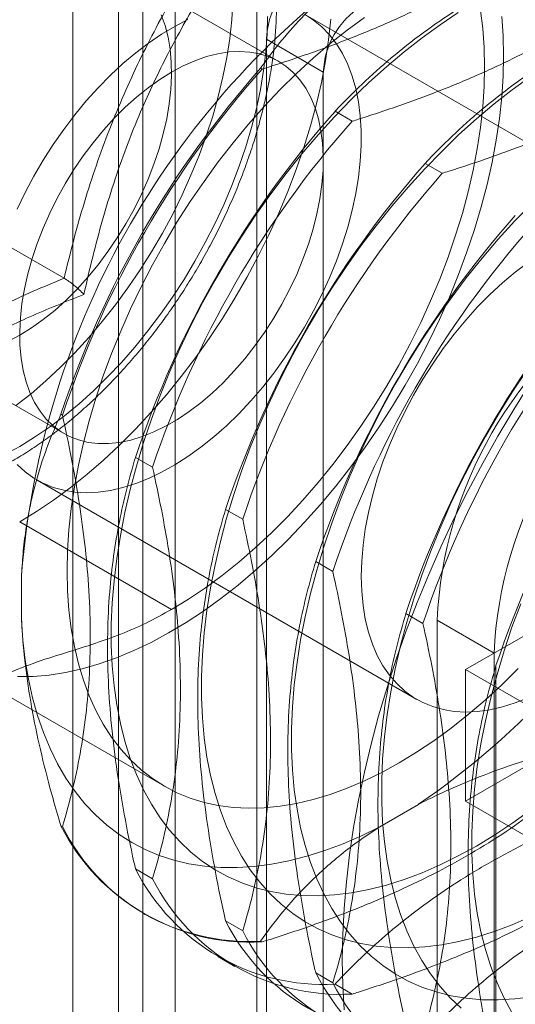
# Model space of a CAD drawing. Units: millimetres. Extents: x 47 to 4247, y 62 to 3032.
# Drawn here: x 2391 to 2395, y 738 to 747 of the extents above; entities that cross this region are included whole.
import ezdxf

# ---------------------------------------------------------------- set-up
doc = ezdxf.new("R2010")
doc.units = ezdxf.units.MM
doc.header["$LTSCALE"] = 2

msp = doc.modelspace()

# ---------------------------------------------------------------- linework, layer by layer
at = {"color": 7, "linetype": 'Continuous', "lineweight": 18}
for p, q in [((2391.6889, 1080.7825), (2391.6889, 614.1294)), ((2392.7495, 1080.7825), (2392.7495, 614.1294)), ((2391.0363, 305.9053), (2391.0363, 763.1681)), ((2391.4605, 305.9053), (2391.4605, 763.1681)), ((2391.9909, 305.5991), (2391.9909, 762.862)), ((2392.9554, 747.0169), (2391.5412, 747.8333)), ((2396.7409, 745.4089), (2393.2054, 747.4499)), ((2392.8394, 731.7107), (2392.8394, 747.225)), ((2392.8394, 747.225), (2393.3697, 746.9189)), ((2392.7852, 746.9536), (2392.799, 746.9456)), ((2393.3697, 746.9189), (2393.3697, 731.4046)), ((2393.4793, 746.5529), (2393.6387, 746.4609)), ((2394.319, 746.0682), (2394.4784, 745.9761)), ((2390.9553, 744.9992), (2389.6527, 745.7512)), ((2389.5414, 744.3691), (2390.9556, 743.5527)), ((2390.9393, 743.7246), (2390.9256, 743.7326)), ((2391.779, 743.2399), (2391.6196, 743.3319)), ((2390.7056, 743.1197), (2394.2412, 741.0787)), ((2392.6187, 742.7552), (2392.4593, 742.8472)), ((2390.5413, 742.733), (2391.9555, 741.9166)), ((2393.4584, 742.2704), (2393.299, 742.3624)), ((2390.559, 741.821), (2390.559, 742.2378)), ((2394.2981, 741.7857), (2394.1387, 741.8777)), ((2395.5725, 741.8622), (2394.6956, 741.3559)), ((2394.4304, 741.8154), (2394.4304, 737.7327)), ((2394.4304, 741.8154), (2394.9607, 741.5092)), ((2389.7682, 741.4958), (2391.8895, 740.2712)), ((2394.9607, 741.5092), (2394.9607, 737.4265)), ((2394.9784, 737.5632), (2394.9784, 741.3929)), ((2394.6956, 741.3559), (2397.3472, 739.8252)), ((2394.6956, 741.3559), (2394.6956, 740.1311)), ((2394.6956, 740.1311), (2395.5725, 740.6374)), ((2394.2573, 740.1021), (2393.8964, 739.8937)), ((2394.6956, 740.1311), (2397.3472, 738.6004)), ((2390.9256, 739.9029), (2390.9393, 739.8949)), ((2391.6196, 739.5022), (2391.779, 739.4102)), ((2391.6937, 739.0853), (2391.7074, 739.0773)), ((2392.4593, 739.0175), (2392.6187, 738.9255)), ((2392.799, 738.821), (2392.7852, 738.829)), ((2392.3877, 738.6846), (2392.5471, 738.5926)), ((2393.299, 738.5327), (2393.4584, 738.4407)), ((2393.6387, 738.3363), (2393.4793, 738.4283))]:
    msp.add_line(p, q, dxfattribs=at)
at = {"color": 7, "linetype": 'Continuous', "lineweight": 18, "flags": 128}
for points in [[(2392.5283, 747.5741), (2392.5177, 747.4041), (2392.4986, 747.2302), (2392.4711, 747.0531), (2392.4353, 746.8734), (2392.3913, 746.6918), (2392.3393, 746.5088), (2392.2795, 746.3252), (2392.2121, 746.1415), (2392.1373, 745.9586), (2392.0554, 745.7769), (2391.9666, 745.5972), (2391.8714, 745.4202), (2391.7701, 745.2463), (2391.6629, 745.0764), (2391.5503, 744.9109), (2391.4328, 744.7504), (2391.3106, 744.5956), (2391.1843, 744.447), (2391.0543, 744.3051), (2390.9211, 744.1705), (2390.7851, 744.0436), (2390.6469, 743.9248), (2390.5069, 743.8146)], [(2392.851, 747.4346), (2392.8468, 747.2711), (2392.8342, 747.1034), (2392.8132, 746.932), (2392.7839, 746.7575), (2392.7464, 746.5807), (2392.7009, 746.4021), (2392.6475, 746.2225), (2392.5865, 746.0423), (2392.5179, 745.8624), (2392.4422, 745.6834), (2392.3595, 745.5059), (2392.2702, 745.3306), (2392.1745, 745.1581), (2392.0729, 744.989), (2391.9658, 744.824), (2391.8534, 744.6636), (2391.7362, 744.5085), (2391.6147, 744.3592), (2391.4892, 744.2162), (2391.3603, 744.0802), (2391.2285, 743.9515), (2391.0941, 743.8306), (2390.9576, 743.718), (2390.8197, 743.6142), (2390.6808, 743.5194), (2390.5413, 743.434), (2390.4018, 743.3584)], [(2393.1947, 747.456), (2393.2787, 747.4023), (2393.3564, 747.3385), (2393.4275, 747.265), (2393.4915, 747.182), (2393.5482, 747.09), (2393.5973, 746.9893), (2393.6386, 746.8805), (2393.6719, 746.7642), (2393.697, 746.6408), (2393.7138, 746.5109), (2393.7222, 746.3752), (2393.7222, 746.2342), (2393.7138, 746.0888), (2393.697, 745.9395), (2393.6719, 745.7871), (2393.6386, 745.6323), (2393.5973, 745.4759), (2393.5482, 745.3185), (2393.4915, 745.161), (2393.4275, 745.0041), (2393.3564, 744.8485), (2393.2787, 744.695), (2393.1947, 744.5443), (2393.1047, 744.3971), (2393.0093, 744.2542), (2392.9089, 744.1162), (2392.8039, 743.9837), (2392.6949, 743.8574), (2392.5824, 743.738), (2392.4668, 743.6259), (2392.3489, 743.5217), (2392.229, 743.4259), (2392.1079, 743.339), (2391.986, 743.2614), (2391.864, 743.1934), (2391.7424, 743.1353), (2391.6219, 743.0875), (2391.5029, 743.0502), (2391.3861, 743.0235), (2391.272, 743.0076), (2391.1611, 743.0026), (2391.0541, 743.0084), (2390.9513, 743.0251), (2390.8533, 743.0525), (2390.7606, 743.0906), (2390.6736, 743.1391), (2390.5927, 743.1979), (2390.5182, 743.2666)], [(2395.032, 747.4363), (2395.0448, 747.2562), (2395.0491, 747.0707), (2395.0448, 746.8802), (2395.032, 746.6853), (2395.0106, 746.4866), (2394.9808, 746.2845), (2394.9425, 746.0796), (2394.896, 745.8725), (2394.8414, 745.6638), (2394.7788, 745.4541), (2394.7083, 745.2439), (2394.6302, 745.0338), (2394.5447, 744.8244), (2394.452, 744.6162), (2394.3524, 744.4099), (2394.2461, 744.2061), (2394.1336, 744.0052), (2394.0149, 743.8079), (2393.8906, 743.6147), (2393.7609, 743.4261), (2393.6262, 743.2426), (2393.4869, 743.0648), (2393.3433, 742.8932), (2393.1959, 742.7282), (2393.045, 742.5703), (2392.8912, 742.4199), (2392.7347, 742.2774), (2392.5761, 742.1433), (2392.4157, 742.0178), (2392.2541, 741.9015), (2392.0916, 741.7945), (2391.9288, 741.6971), (2391.7661, 741.6098), (2391.6038, 741.5326), (2391.4426, 741.4658), (2391.2828, 741.4095), (2391.1248, 741.3641), (2390.9691, 741.3295), (2390.8162, 741.3058), (2390.6664, 741.2932), (2390.5202, 741.2916)], [(2391.8606, 747.451), (2391.8961, 747.3517), (2391.9235, 747.2448), (2391.9425, 747.1311), (2391.9531, 747.0112), (2391.9553, 746.8858), (2391.9489, 746.7557), (2391.934, 746.6216), (2391.9108, 746.4844), (2391.8794, 746.345), (2391.8399, 746.204), (2391.7925, 746.0624), (2391.7377, 745.9211), (2391.6757, 745.7809), (2391.6068, 745.6425), (2391.5316, 745.507), (2391.4503, 745.375), (2391.3637, 745.2473), (2391.272, 745.1248), (2391.176, 745.0082), (2391.0762, 744.8982), (2390.9731, 744.7954), (2390.8674, 744.7004), (2390.7598, 744.6139), (2390.6509, 744.5363), (2390.5413, 744.4681)], [(2394.6277, 747.4714), (2394.4585, 747.3591), (2394.2901, 747.2375), (2394.123, 747.107), (2393.9576, 746.9679), (2393.7942, 746.8205), (2393.6334, 746.6653), (2393.4754, 746.5025), (2393.3207, 746.3326), (2393.1697, 746.156), (2393.0227, 745.9732), (2392.8802, 745.7846), (2392.7424, 745.5907), (2392.6097, 745.3919), (2392.4825, 745.1888), (2392.361, 744.9819), (2392.2456, 744.7716), (2392.1365, 744.5585), (2392.0341, 744.3432), (2391.9385, 744.1261), (2391.85, 743.9078), (2391.7688, 743.6888), (2391.6952, 743.4698), (2391.6293, 743.2512), (2391.5713, 743.0335), (2391.5212, 742.8174), (2391.4794, 742.6033), (2391.4457, 742.3918), (2391.4205, 742.1835), (2391.4036, 741.9787), (2391.3951, 741.7781), (2391.3951, 741.5822), (2391.4036, 741.3914), (2391.4205, 741.2061), (2391.4457, 741.027), (2391.4794, 740.8543), (2391.5212, 740.6886), (2391.5713, 740.5302), (2391.6293, 740.3796), (2391.6952, 740.2371), (2391.7688, 740.103), (2391.85, 739.9778), (2391.9385, 739.8616), (2392.0341, 739.7549), (2392.1365, 739.6579), (2392.2456, 739.5707), (2392.361, 739.4937), (2392.4825, 739.427), (2392.6097, 739.3708), (2392.7424, 739.3252), (2392.8802, 739.2904), (2393.0227, 739.2663), (2393.1697, 739.2532), (2393.3207, 739.251), (2393.4754, 739.2597), (2393.6334, 739.2793), (2393.7942, 739.3097), (2393.9576, 739.351), (2394.123, 739.4029), (2394.2901, 739.4653), (2394.4585, 739.5381), (2394.6277, 739.6212), (2394.7973, 739.7142)], [(2394.8339, 747.4914), (2394.8552, 747.3229), (2394.8681, 747.1485), (2394.8723, 746.9686), (2394.8681, 746.7838), (2394.8552, 746.5946), (2394.8339, 746.4015), (2394.8041, 746.2052), (2394.766, 746.0062), (2394.7196, 745.805), (2394.6652, 745.6023), (2394.6027, 745.3987), (2394.5326, 745.1948), (2394.4548, 744.9911), (2394.3697, 744.7883), (2394.2776, 744.5869), (2394.1786, 744.3876), (2394.0731, 744.1909), (2393.9614, 743.9974), (2393.8438, 743.8078), (2393.7207, 743.6224), (2393.5924, 743.4419), (2393.4593, 743.2668), (2393.3218, 743.0976), (2393.1803, 742.9349), (2393.0351, 742.779), (2392.8869, 742.6305), (2392.7358, 742.4898), (2392.5825, 742.3573), (2392.4274, 742.2333), (2392.2709, 742.1184), (2392.1134, 742.0127), (2391.9555, 741.9166)], [(2390.5182, 745.6435), (2390.5927, 745.7981), (2390.6736, 745.9503), (2390.7606, 746.0994), (2390.8533, 746.2445), (2390.9513, 746.3851), (2391.0541, 746.5204), (2391.1611, 746.6498), (2391.272, 746.7728), (2391.3861, 746.8886), (2391.5029, 746.9968), (2391.6219, 747.0968), (2391.7424, 747.1883), (2391.864, 747.2706), (2391.986, 747.3435), (2392.1079, 747.4065)], [(2393.441, 747.411), (2393.4197, 747.2179), (2393.3899, 747.0216), (2393.3518, 746.8226), (2393.3054, 746.6214), (2393.251, 746.4187), (2393.1885, 746.2151), (2393.1183, 746.0112), (2393.0406, 745.8075), (2392.9555, 745.6047), (2392.8634, 745.4033), (2392.7644, 745.204), (2392.6589, 745.0073), (2392.5472, 744.8139), (2392.4296, 744.6242), (2392.3065, 744.4388), (2392.1782, 744.2583), (2392.0451, 744.0832), (2391.9076, 743.9141), (2391.766, 743.7513), (2391.6209, 743.5954), (2391.4726, 743.4469), (2391.3216, 743.3062), (2391.1683, 743.1737), (2391.0132, 743.0498), (2390.8567, 742.9348), (2390.6992, 742.8291), (2390.5413, 742.733)], [(2395.1855, 741.3651), (2395.0328, 741.2145), (2394.8775, 741.0718), (2394.72, 740.9372), (2394.5608, 740.8112), (2394.4002, 740.6941), (2394.2387, 740.5862), (2394.0768, 740.4878), (2393.9149, 740.3992), (2393.7535, 740.3207), (2393.5929, 740.2524), (2393.4336, 740.1946), (2393.2762, 740.1473), (2393.1209, 740.1108), (2392.9682, 740.0851), (2392.8186, 740.0703), (2392.6724, 740.0664), (2392.53, 740.0735), (2392.3919, 740.0915), (2392.2585, 740.1204), (2392.13, 740.16), (2392.0068, 740.2104), (2391.8893, 740.2713), (2391.7779, 740.3426), (2391.6727, 740.4241), (2391.5741, 740.5156), (2391.4823, 740.6168), (2391.3977, 740.7274), (2391.3204, 740.8471), (2391.2507, 740.9757), (2391.1887, 741.1127), (2391.1347, 741.2578), (2391.0887, 741.4105), (2391.0508, 741.5706), (2391.0213, 741.7374), (2391.0002, 741.9107), (2390.9875, 742.0898), (2390.9832, 742.2743), (2390.9875, 742.4637), (2391.0002, 742.6575), (2391.0213, 742.8551), (2391.0508, 743.0561), (2391.0887, 743.2597), (2391.1347, 743.4656), (2391.1887, 743.6731), (2391.2507, 743.8817), (2391.3204, 744.0908), (2391.3977, 744.2997), (2391.4823, 744.5081), (2391.5741, 744.7151), (2391.6727, 744.9204), (2391.7779, 745.1234), (2391.8893, 745.3234), (2392.0068, 745.52), (2392.13, 745.7125), (2392.2585, 745.9006), (2392.3919, 746.0836), (2392.53, 746.261), (2392.6724, 746.4324), (2392.8186, 746.5973), (2392.9682, 746.7553), (2393.1209, 746.9058), (2393.2762, 747.0486), (2393.4336, 747.1832), (2393.5929, 747.3092), (2393.7535, 747.4263)], [(2391.9555, 746.9179), (2391.8459, 746.8497), (2391.737, 746.7721), (2391.6294, 746.6856), (2391.5237, 746.5906), (2391.4207, 746.4878), (2391.3208, 746.3778), (2391.2248, 746.2611), (2391.1332, 746.1387), (2391.0465, 746.011), (2390.9653, 745.879), (2390.89, 745.7435), (2390.8211, 745.6051), (2390.7591, 745.4649), (2390.7043, 745.3236), (2390.657, 745.182), (2390.6175, 745.041), (2390.586, 744.9015), (2390.5628, 744.7644), (2390.5479, 744.6303), (2390.5416, 744.5002), (2390.5437, 744.3748), (2390.5543, 744.2549), (2390.5734, 744.1412), (2390.6007, 744.0343), (2390.6362, 743.935), (2390.6797, 743.8438), (2390.7308, 743.7612), (2390.7893, 743.6878), (2390.8547, 743.6241), (2390.9269, 743.5703), (2391.0052, 743.5268), (2391.0892, 743.4939), (2391.1784, 743.4717), (2391.2723, 743.4605), (2391.3703, 743.4603), (2391.4718, 743.471), (2391.5763, 743.4926), (2391.683, 743.525), (2391.7913, 743.568), (2391.9007, 743.6213), (2392.0104, 743.6846), (2392.1197, 743.7575), (2392.2281, 743.8397), (2392.3348, 743.9305), (2392.4392, 744.0294), (2392.5407, 744.1359), (2392.6387, 744.2494), (2392.7326, 744.369), (2392.8219, 744.4941), (2392.9059, 744.6241), (2392.9842, 744.7579), (2393.0563, 744.895), (2393.1218, 745.0344), (2393.1803, 745.1753), (2393.2314, 745.3168), (2393.2748, 745.4582), (2393.3103, 745.5985), (2393.3377, 745.737), (2393.3567, 745.8727), (2393.3673, 746.0049), (2393.3695, 746.1327), (2393.3631, 746.2555), (2393.3482, 746.3724), (2393.325, 746.4828), (2393.2936, 746.5859), (2393.2541, 746.6813), (2393.2068, 746.7682), (2393.1519, 746.8462), (2393.0899, 746.9149), (2393.021, 746.9737), (2392.9458, 747.0224), (2392.8646, 747.0606), (2392.7779, 747.0881), (2392.6862, 747.1048), (2392.5902, 747.1106), (2392.4904, 747.1053), (2392.3873, 747.0892), (2392.2817, 747.0621), (2392.174, 747.0244), (2392.0651, 746.9762), (2391.9555, 746.9179)], [(2395.2982, 746.8744), (2395.1298, 746.7528), (2394.9627, 746.6223), (2394.7972, 746.4832), (2394.6339, 746.3358), (2394.473, 746.1805), (2394.3151, 746.0178), (2394.1604, 745.8479), (2394.0094, 745.6713), (2393.8624, 745.4885), (2393.7199, 745.2999), (2393.5821, 745.1059), (2393.4494, 744.9072), (2393.3222, 744.7041), (2393.2007, 744.4971), (2393.0853, 744.2868), (2392.9762, 744.0738), (2392.8738, 743.8584), (2392.7782, 743.6413), (2392.6897, 743.423), (2392.6085, 743.2041), (2392.5349, 742.985), (2392.469, 742.7664), (2392.411, 742.5488), (2392.3609, 742.3326), (2392.3191, 742.1186), (2392.2854, 741.9071), (2392.2601, 741.6987), (2392.2432, 741.494), (2392.2348, 741.2934), (2392.2348, 741.0974), (2392.2432, 740.9066), (2392.2601, 740.7214), (2392.2854, 740.5422), (2392.3191, 740.3696), (2392.3609, 740.2038), (2392.411, 740.0455), (2392.469, 739.8948), (2392.5349, 739.7523), (2392.6085, 739.6183), (2392.6897, 739.493), (2392.7782, 739.3769), (2392.8738, 739.2702), (2392.9762, 739.1731), (2393.0853, 739.086), (2393.2007, 739.009), (2393.3222, 738.9423), (2393.4494, 738.8861), (2393.5821, 738.8405), (2393.7199, 738.8056), (2393.8624, 738.7816), (2394.0094, 738.7685), (2394.1604, 738.7662), (2394.3151, 738.7749), (2394.473, 738.7945), (2394.6339, 738.825), (2394.7972, 738.8662), (2394.9627, 738.9181), (2395.1298, 738.9806), (2395.2982, 739.0534)], [(2395.3127, 745.6958), (2395.1548, 745.533), (2395.0001, 745.3631), (2394.8491, 745.1866), (2394.7021, 745.0037), (2394.5596, 744.8151), (2394.4218, 744.6212), (2394.2891, 744.4224), (2394.1619, 744.2193), (2394.0404, 744.0124), (2393.925, 743.8021), (2393.8159, 743.589), (2393.7135, 743.3737), (2393.6179, 743.1566), (2393.5294, 742.9383), (2393.4482, 742.7193), (2393.3746, 742.5003), (2393.3087, 742.2817), (2393.2506, 742.064), (2393.2006, 741.8479), (2393.1588, 741.6338), (2393.1251, 741.4224), (2393.0998, 741.214), (2393.0829, 741.0093), (2393.0745, 740.8087), (2393.0745, 740.6127), (2393.0829, 740.4219), (2393.0998, 740.2366), (2393.1251, 740.0575), (2393.1588, 739.8848), (2393.2006, 739.7191), (2393.2506, 739.5607), (2393.3087, 739.4101), (2393.3746, 739.2676), (2393.4482, 739.1335), (2393.5294, 739.0083), (2393.6179, 738.8922), (2393.7135, 738.7854), (2393.8159, 738.6884), (2393.925, 738.6012), (2394.0404, 738.5242), (2394.1619, 738.4575), (2394.2891, 738.4013), (2394.4218, 738.3557), (2394.5596, 738.3209), (2394.7021, 738.2969), (2394.8491, 738.2837), (2395.0001, 738.2815), (2395.1548, 738.2902), (2395.3127, 738.3098)], [(2393.7233, 742.2233), (2393.7275, 742.3665), (2393.7401, 742.514), (2393.7611, 742.6649), (2393.7903, 742.8186), (2393.8276, 742.9743), (2393.8728, 743.1313), (2393.9258, 743.2888), (2393.9862, 743.4461), (2394.0538, 743.6025), (2394.1282, 743.7571), (2394.2091, 743.9093), (2394.2961, 744.0583), (2394.3889, 744.2035), (2394.4868, 744.3441), (2394.5896, 744.4794), (2394.6967, 744.6088), (2394.8075, 744.7317), (2394.9216, 744.8476), (2395.0384, 744.9558), (2395.1574, 745.0558), (2395.278, 745.1472)], [(2390.5413, 744.4681), (2390.4317, 744.4098)], [(2395.2615, 744.1365), (2395.1288, 743.9377), (2395.0016, 743.7346), (2394.8801, 743.5276), (2394.7647, 743.3174), (2394.6556, 743.1043), (2394.5531, 742.8889), (2394.4576, 742.6718), (2394.3691, 742.4535), (2394.2879, 742.2346), (2394.2143, 742.0156), (2394.1484, 741.7969), (2394.0903, 741.5793), (2394.0403, 741.3632), (2393.9984, 741.1491), (2393.9648, 740.9376), (2393.9395, 740.7292), (2393.9226, 740.5245), (2393.9142, 740.3239), (2393.9142, 740.128), (2393.9226, 739.9371), (2393.9395, 739.7519), (2393.9648, 739.5727), (2393.9984, 739.4001), (2394.0403, 739.2344), (2394.0903, 739.076), (2394.1484, 738.9253), (2394.2143, 738.7828), (2394.2879, 738.6488), (2394.3691, 738.5235), (2394.4576, 738.4074), (2394.5531, 738.3007), (2394.6556, 738.2036)], [(2395.2972, 744.0238), (2395.1439, 743.7789), (2394.9963, 743.5301), (2394.8546, 743.2778), (2394.7192, 743.0226), (2394.5902, 742.7647), (2394.4679, 742.5047), (2394.3525, 742.243), (2394.2442, 741.98), (2394.1431, 741.7163), (2394.0494, 741.4522), (2393.9634, 741.1882), (2393.8851, 740.9247), (2393.8147, 740.6622), (2393.7523, 740.4012), (2393.698, 740.1421), (2393.6519, 739.8853), (2393.614, 739.6312), (2393.5845, 739.3804), (2393.5634, 739.1332), (2393.5507, 738.8901), (2393.5465, 738.6515), (2393.5507, 738.4177), (2393.5634, 738.1892)], [(2395.278, 741.0943), (2395.1574, 741.0465), (2395.0384, 741.0092), (2394.9216, 740.9825), (2394.8075, 740.9666), (2394.6967, 740.9616), (2394.5896, 740.9674), (2394.4868, 740.9841), (2394.3889, 741.0115), (2394.2961, 741.0496), (2394.2091, 741.0981), (2394.1282, 741.1569), (2394.0538, 741.2256), (2393.9862, 741.3039), (2393.9258, 741.3915), (2393.8728, 741.4879), (2393.8276, 741.5927), (2393.7903, 741.7053), (2393.7611, 741.8253), (2393.7401, 741.952), (2393.7275, 742.0849), (2393.7233, 742.2233)], [(2395.2088, 741.9688), (2395.1276, 741.7499), (2395.054, 741.5308), (2394.9881, 741.3122), (2394.93, 741.0945), (2394.88, 740.8784), (2394.8381, 740.6644), (2394.8045, 740.4529), (2394.7792, 740.2445), (2394.7623, 740.0398), (2394.7539, 739.8392), (2394.7539, 739.6432), (2394.7623, 739.4524), (2394.7792, 739.2672), (2394.8045, 739.088), (2394.8381, 738.9153), (2394.88, 738.7496), (2394.93, 738.5912), (2394.9881, 738.4406), (2395.054, 738.2981), (2395.1276, 738.164)], [(2390.559, 741.821), (2390.572, 741.63), (2390.5935, 741.4449), (2390.6232, 741.266), (2390.6613, 741.0938), (2390.7075, 740.9287), (2390.7618, 740.7711), (2390.824, 740.6214), (2390.8941, 740.48), (2390.9717, 740.3471), (2391.0568, 740.2231), (2391.1491, 740.1082), (2391.2485, 740.0029), (2391.3546, 739.9073), (2391.4672, 739.8216), (2391.5861, 739.746), (2391.7109, 739.6808), (2391.8414, 739.6261), (2391.9773, 739.582), (2392.1182, 739.5487), (2392.2637, 739.5261), (2392.4137, 739.5144), (2392.5676, 739.5136), (2392.7251, 739.5236), (2392.8858, 739.5446), (2393.0494, 739.5763), (2393.2155, 739.6188), (2393.3836, 739.6719), (2393.5534, 739.7355), (2393.7245, 739.8095), (2393.8964, 739.8937)], [(2394.7973, 739.7142), (2394.967, 739.817), (2395.1362, 739.9294), (2395.3046, 740.0509)]]:
    msp.add_lwpolyline(points, dxfattribs=at)
at = {"color": 7, "linetype": 'Continuous', "lineweight": 18}
for centre, radius, start, end in [((2398.2908, 741.6275), 7.7558, 124.51296, 175.48704), ((2393.607, 747.1901), 0.7684, 122.60548, 177.39452), ((2394.1373, 746.8839), 0.7684, 122.60548, 177.39452), ((2399.7456, 740.7877), 9.2986, 138.46357, 161.53643), ((2399.7593, 740.7798), 9.2986, 138.46357, 161.53643), ((2400.4396, 740.387), 9.2986, 138.46357, 161.53643), ((2400.599, 740.295), 9.2986, 138.46357, 161.53643), ((2401.2793, 739.9023), 9.2986, 138.46357, 161.53643), ((2401.4387, 739.8103), 9.2986, 138.46357, 161.53643), ((2389.8629, 746.4929), 7.7558, 304.51296, 355.48704), ((2402.119, 739.4175), 9.2986, 138.46357, 161.53643), ((2402.2784, 739.3255), 9.2986, 138.46357, 161.53643), ((2402.9587, 738.9328), 9.2986, 138.46357, 161.53643), ((2403.1181, 738.8408), 9.2986, 138.46357, 161.53643), ((2398.2684, 741.6407), 3.842, 122.60548, 177.39452), ((2403.7984, 738.4481), 9.2986, 138.46357, 161.53643), ((2398.7988, 741.3346), 3.842, 122.60548, 177.39452), ((2392.6762, 740.7872), 1.9613, 206.80134, 273.18791), ((2392.6899, 740.7793), 1.9613, 206.80134, 273.18791), ((2393.3702, 740.3865), 1.9613, 206.80134, 273.18791), ((2393.5296, 740.2945), 1.9613, 206.80134, 273.18791), ((2394.2099, 739.9018), 1.9613, 206.80134, 273.18791), ((2394.3693, 739.8098), 1.9613, 206.80134, 273.18791), ((2395.0496, 739.4171), 1.9613, 206.80134, 273.18791), ((2395.209, 739.325), 1.9613, 206.80134, 273.18791)]:
    msp.add_arc(centre, radius, start, end, dxfattribs=at)
for points, knots in [([(2390.199, 749.1297), (2390.1738, 749.1149), (2390.101, 749.0721), (2389.9814, 748.9947), (2389.8411, 748.895), (2389.7025, 748.7872), (2389.566, 748.6717), (2389.4321, 748.549), (2389.3009, 748.4194), (2389.173, 748.2833), (2389.0487, 748.1412), (2388.9282, 747.9934), (2388.812, 747.8404), (2388.7003, 747.6827), (2388.5935, 747.5207), (2388.4918, 747.3549), (2388.3955, 747.1857), (2388.3049, 747.0137), (2388.2203, 746.8394), (2388.142, 746.6632), (2388.0701, 746.4856), (2388.0049, 746.3072), (2387.9466, 746.1284), (2387.8953, 745.9498), (2387.8514, 745.7718), (2387.8149, 745.5949), (2387.786, 745.4196), (2387.7648, 745.2464), (2387.7516, 745.0758), (2387.7463, 744.9083), (2387.7491, 744.7444), (2387.7601, 744.5846), (2387.7793, 744.4294), (2387.8068, 744.2794), (2387.8425, 744.1351), (2387.8865, 743.9971), (2387.9384, 743.8661), (2387.9982, 743.7424), (2388.0656, 743.6266), (2388.1401, 743.5193), (2388.2215, 743.4206), (2388.3093, 743.3309), (2388.403, 743.2505), (2388.5025, 743.1793), (2388.6071, 743.1176), (2388.7167, 743.0654), (2388.8309, 743.0228), (2388.9494, 742.9899), (2389.0719, 742.9667), (2389.1981, 742.9534), (2389.328, 742.9499), (2389.461, 742.9565), (2389.5968, 742.9731), (2389.7351, 742.9999), (2389.8753, 743.0367), (2390.017, 743.0834), (2390.1596, 743.14), (2390.3026, 743.2062), (2390.4456, 743.2816), (2390.5881, 743.3661), (2390.7295, 743.4592), (2390.8695, 743.5607), (2391.0077, 743.6701), (2391.1437, 743.7871), (2391.2771, 743.9113), (2391.4075, 744.0423), (2391.5347, 744.1796), (2391.6583, 744.323), (2391.7779, 744.4719), (2391.8932, 744.6259), (2392.0039, 744.7845), (2392.1097, 744.9474), (2392.2103, 745.1139), (2392.3054, 745.2837), (2392.3948, 745.4562), (2392.4781, 745.631), (2392.5551, 745.8075), (2392.6256, 745.9853), (2392.6894, 746.1638), (2392.7463, 746.3426), (2392.796, 746.5212), (2392.8384, 746.699), (2392.8733, 746.8756), (2392.9006, 747.0505), (2392.9202, 747.2232), (2392.9318, 747.3932), (2392.9354, 747.56), (2392.9309, 747.7231), (2392.9182, 747.882), (2392.8973, 748.0361), (2392.8681, 748.185), (2392.8306, 748.328), (2392.785, 748.4646), (2392.7314, 748.5942), (2392.67, 748.7162), (2392.6011, 748.8303), (2392.5251, 748.9359), (2392.4424, 749.0327), (2392.3533, 749.1205), (2392.2583, 749.199), (2392.1578, 749.2682), (2392.0521, 749.3279), (2391.9415, 749.3781), (2391.8264, 749.4187), (2391.7071, 749.4496), (2391.5838, 749.4707), (2391.4568, 749.482), (2391.3263, 749.4834), (2391.1926, 749.4748), (2391.0562, 749.456), (2390.9175, 749.4272), (2390.7769, 749.3883), (2390.635, 749.3395), (2390.4923, 749.2808), (2390.3467, 749.212), (2390.2491, 749.1576), (2390.199, 749.1297)], [0, 0, 0, 0, 0.004766, 0.01373, 0.022688, 0.031639, 0.040582, 0.049516, 0.058441, 0.067357, 0.076266, 0.085168, 0.094064, 0.102956, 0.111845, 0.120732, 0.129618, 0.138505, 0.147393, 0.156285, 0.16518, 0.174082, 0.182991, 0.191907, 0.200833, 0.20977, 0.218718, 0.227677, 0.236648, 0.24563, 0.25462, 0.263616, 0.27261, 0.281595, 0.29056, 0.299492, 0.308378, 0.317203, 0.325955, 0.334624, 0.343206, 0.351704, 0.360129, 0.368495, 0.376822, 0.385135, 0.393449, 0.401787, 0.410171, 0.418618, 0.427139, 0.435741, 0.444422, 0.453178, 0.461998, 0.470869, 0.47978, 0.488718, 0.497671, 0.506632, 0.515593, 0.52455, 0.533499, 0.54244, 0.551372, 0.560295, 0.56921, 0.578117, 0.587018, 0.595913, 0.604804, 0.613692, 0.622579, 0.631465, 0.640352, 0.649241, 0.658134, 0.66703, 0.675933, 0.684843, 0.693762, 0.70269, 0.711629, 0.720579, 0.729541, 0.738515, 0.747498, 0.75649, 0.765486, 0.774479, 0.783461, 0.79242, 0.801344, 0.810219, 0.819029, 0.827764, 0.836415, 0.844979, 0.853461, 0.861872, 0.870228, 0.878551, 0.886862, 0.89518, 0.903526, 0.911922, 0.920383, 0.928921, 0.937539, 0.946237, 0.955007, 0.963838, 0.972719, 0.981636, 0.990578, 1, 1, 1, 1]), ([(2392.799, 746.9456), (2392.8188, 746.9518), (2392.9805, 747.0025), (2393.2795, 747.1025), (2393.6858, 747.2549), (2394.0807, 747.4226), (2394.4596, 747.6072), (2394.8197, 747.8087), (2395.1394, 748.0144), (2395.4211, 748.2212), (2395.6704, 748.4265), (2395.9031, 748.6394), (2396.0446, 748.7866), (2396.1154, 748.8602)], [0, 0, 0, 0, 0.014195, 0.115851, 0.217565, 0.31918, 0.424327, 0.529598, 0.634739, 0.725563, 0.816393, 0.908193, 1, 1, 1, 1]), ([(2396.7957, 748.4674), (2396.6695, 748.427), (2396.4171, 748.3461), (2396.0495, 748.2124), (2395.6923, 748.0682), (2395.3364, 747.9067), (2394.9874, 747.7264), (2394.6494, 747.5266), (2394.3311, 747.3116), (2394.035, 747.0818), (2393.7601, 746.8391), (2393.5806, 746.6607), (2393.49, 746.5643), (2393.4793, 746.5529)], [0, 0, 0, 0, 0.09088, 0.181753, 0.27351, 0.36526, 0.46669, 0.568237, 0.669671, 0.774996, 0.880433, 0.985805, 1, 1, 1, 1]), ([(2389.9509, 747.1889), (2389.9872, 747.2766), (2390.06, 747.4527), (2390.1927, 747.7033), (2390.3412, 747.9436), (2390.5021, 748.1708), (2390.6168, 748.3121), (2390.6734, 748.3817)], [0, 0, 0, 0, 0.197025, 0.395598, 0.598305, 0.802101, 1, 1, 1, 1]), ([(2393.6387, 746.4609), (2393.6585, 746.4671), (2393.8202, 746.5177), (2394.1192, 746.6178), (2394.5255, 746.7702), (2394.9204, 746.9378), (2395.2993, 747.1225), (2395.6594, 747.324), (2395.9791, 747.5297), (2396.2608, 747.7364), (2396.5101, 747.9418), (2396.7428, 748.1547), (2396.8843, 748.3018), (2396.9551, 748.3754)], [0, 0, 0, 0, 0.014195, 0.115851, 0.217565, 0.31918, 0.424327, 0.529598, 0.634739, 0.725563, 0.816393, 0.908193, 1, 1, 1, 1]), ([(2393.8964, 748.0183), (2393.8706, 748.0016), (2393.7479, 747.9219), (2393.5436, 747.7716), (2393.2991, 747.5594), (2393.0819, 747.3353), (2392.9127, 747.1317), (2392.8205, 747.0028), (2392.7852, 746.9536)], [0, 0, 0, 0, 0.053755, 0.255936, 0.458151, 0.665104, 0.8721, 1, 1, 1, 1]), ([(2397.6354, 747.9827), (2397.5092, 747.9423), (2397.2568, 747.8614), (2396.8892, 747.7276), (2396.532, 747.5834), (2396.1761, 747.4219), (2395.8271, 747.2416), (2395.4891, 747.0418), (2395.1708, 746.8268), (2394.8746, 746.5971), (2394.5998, 746.3544), (2394.4203, 746.1759), (2394.3297, 746.0796), (2394.319, 746.0682)], [0, 0, 0, 0, 0.09088, 0.181753, 0.27351, 0.36526, 0.46669, 0.568237, 0.669671, 0.774996, 0.880433, 0.985805, 1, 1, 1, 1]), ([(2394.4784, 745.9761), (2394.4982, 745.9823), (2394.6599, 746.033), (2394.9589, 746.133), (2395.3652, 746.2854), (2395.7601, 746.4531), (2396.139, 746.6377), (2396.4991, 746.8392), (2396.8188, 747.0449), (2397.1005, 747.2517), (2397.3497, 747.4571), (2397.5825, 747.6699), (2397.724, 747.8171), (2397.7948, 747.8907)], [0, 0, 0, 0, 0.014195, 0.115851, 0.217565, 0.31918, 0.424327, 0.529598, 0.634739, 0.725563, 0.816393, 0.908193, 1, 1, 1, 1]), ([(2391.976, 747.6298), (2391.9211, 747.5309), (2391.8112, 747.3331), (2391.6567, 747.027), (2391.5117, 746.713), (2391.3769, 746.388), (2391.2539, 746.0528), (2391.1425, 745.7076), (2391.0424, 745.3563), (2390.9844, 745.1182), (2390.9553, 744.9992)], [0, 0, 0, 0, 0.122623, 0.245237, 0.368685, 0.492126, 0.618576, 0.745032, 0.872511, 1, 1, 1, 1]), ([(2391.1397, 744.8491), (2391.1662, 744.9653), (2391.2192, 745.1979), (2391.3113, 745.5426), (2391.4152, 745.8838), (2391.5333, 746.2196), (2391.6592, 746.5328), (2391.7901, 746.8228), (2391.9668, 747.182), (2392.1139, 747.4403), (2392.212, 747.6129)], [0, 0, 0, 0, 0.117967, 0.236052, 0.354127, 0.473242, 0.592356, 0.693991, 0.795631, 1, 1, 1, 1]), ([(2390.9553, 744.9992), (2390.859, 744.9592), (2390.6664, 744.8792), (2390.3866, 744.7514), (2390.1155, 744.6168), (2389.8531, 744.4735), (2389.6013, 744.3215), (2389.36, 744.161), (2389.1303, 743.9942), (2388.9862, 743.8786), (2388.9141, 743.8208)], [0, 0, 0, 0, 0.122623, 0.245237, 0.368685, 0.492126, 0.618576, 0.745032, 0.872511, 1, 1, 1, 1]), ([(2391.1397, 744.8491), (2391.1393, 744.8495), (2391.1264, 744.8632), (2391.0974, 744.8919), (2391.0496, 744.9333), (2390.9999, 744.9716), (2390.9702, 744.99), (2390.9553, 744.9992)], [0, 0, 0, 0, 0.007914, 0.267535, 0.528603, 0.763816, 1, 1, 1, 1]), ([(2388.995, 743.611), (2389.0639, 743.6685), (2389.2018, 743.7837), (2389.4219, 743.9506), (2389.6543, 744.112), (2389.9011, 744.2661), (2390.149, 744.4051), (2390.395, 744.5294), (2390.7161, 744.6791), (2390.9701, 744.781), (2391.1397, 744.8491)], [0, 0, 0, 0, 0.117967, 0.236052, 0.354127, 0.473242, 0.592356, 0.693991, 0.795631, 1, 1, 1, 1]), ([(2390.9256, 743.7326), (2390.8805, 743.6307), (2390.7903, 743.4264), (2390.6995, 743.1397), (2390.639, 742.889), (2390.601, 742.6811), (2390.5728, 742.4648), (2390.5636, 742.3135), (2390.559, 742.2378)], [0, 0, 0, 0, 0.234335, 0.46977, 0.601609, 0.733442, 0.866723, 1, 1, 1, 1]), ([(2390.9393, 739.8949), (2390.9439, 739.91), (2390.9808, 740.0326), (2391.0437, 740.2691), (2391.1149, 740.615), (2391.1671, 740.9805), (2391.1967, 741.3669), (2391.2022, 741.7732), (2391.1839, 742.1741), (2391.1456, 742.5656), (2391.0924, 742.9456), (2391.0244, 743.3322), (2390.9677, 743.5938), (2390.9393, 743.7246)], [0, 0, 0, 0, 0.014195, 0.115851, 0.217565, 0.31918, 0.424327, 0.529598, 0.634739, 0.725563, 0.816393, 0.908193, 1, 1, 1, 1]), ([(2391.6196, 743.3319), (2391.5916, 743.2348), (2391.5354, 743.0406), (2391.4674, 742.7338), (2391.4137, 742.4144), (2391.3757, 742.0693), (2391.3573, 741.698), (2391.3614, 741.3008), (2391.3885, 740.8863), (2391.4394, 740.4561), (2391.5121, 740.0127), (2391.577, 739.6931), (2391.6151, 739.5225), (2391.6196, 739.5022)], [0, 0, 0, 0, 0.09088, 0.181753, 0.27351, 0.36526, 0.46669, 0.568237, 0.669671, 0.774996, 0.880433, 0.985805, 1, 1, 1, 1]), ([(2391.779, 739.4102), (2391.7836, 739.4252), (2391.8205, 739.5479), (2391.8834, 739.7843), (2391.9546, 740.1302), (2392.0068, 740.4958), (2392.0363, 740.8822), (2392.0419, 741.2884), (2392.0236, 741.6893), (2391.9853, 742.0808), (2391.9321, 742.4609), (2391.8641, 742.8474), (2391.8074, 743.1091), (2391.779, 743.2399)], [0, 0, 0, 0, 0.014195, 0.115851, 0.217565, 0.31918, 0.424327, 0.529598, 0.634739, 0.725563, 0.816393, 0.908193, 1, 1, 1, 1]), ([(2392.4593, 742.8472), (2392.4313, 742.7501), (2392.3751, 742.5559), (2392.3071, 742.2491), (2392.2534, 741.9296), (2392.2154, 741.5846), (2392.197, 741.2133), (2392.2011, 740.816), (2392.2282, 740.4015), (2392.2791, 739.9713), (2392.3518, 739.5279), (2392.4166, 739.2084), (2392.4548, 739.0377), (2392.4593, 739.0175)], [0, 0, 0, 0, 0.09088, 0.181753, 0.27351, 0.36526, 0.46669, 0.568237, 0.669671, 0.774996, 0.880433, 0.985805, 1, 1, 1, 1]), ([(2392.6187, 738.9255), (2392.6233, 738.9405), (2392.6602, 739.0632), (2392.7231, 739.2996), (2392.7943, 739.6455), (2392.8465, 740.011), (2392.876, 740.3974), (2392.8815, 740.8037), (2392.8633, 741.2046), (2392.825, 741.5961), (2392.7718, 741.9761), (2392.7038, 742.3627), (2392.6471, 742.6243), (2392.6187, 742.7552)], [0, 0, 0, 0, 0.014195, 0.115851, 0.217565, 0.31918, 0.424327, 0.529598, 0.634739, 0.725563, 0.816393, 0.908193, 1, 1, 1, 1]), ([(2393.299, 742.3624), (2393.2709, 742.2653), (2393.2148, 742.0711), (2393.1468, 741.7644), (2393.0931, 741.4449), (2393.055, 741.0998), (2393.0367, 740.7286), (2393.0407, 740.3313), (2393.0679, 739.9168), (2393.1188, 739.4866), (2393.1915, 739.0432), (2393.2563, 738.7236), (2393.2945, 738.553), (2393.299, 738.5327)], [0, 0, 0, 0, 0.09088, 0.181753, 0.27351, 0.36526, 0.46669, 0.568237, 0.669671, 0.774996, 0.880433, 0.985805, 1, 1, 1, 1]), ([(2393.4584, 738.4407), (2393.4629, 738.4557), (2393.4999, 738.5784), (2393.5628, 738.8148), (2393.634, 739.1607), (2393.6862, 739.5263), (2393.7157, 739.9127), (2393.7212, 740.3189), (2393.7029, 740.7198), (2393.6647, 741.1113), (2393.6115, 741.4914), (2393.5434, 741.8779), (2393.4868, 742.1396), (2393.4584, 742.2704)], [0, 0, 0, 0, 0.014195, 0.115851, 0.217565, 0.31918, 0.424327, 0.529598, 0.634739, 0.725563, 0.816393, 0.908193, 1, 1, 1, 1]), ([(2390.378, 741.3011), (2390.4747, 741.3405), (2390.6696, 741.4199), (2390.9593, 741.5097), (2391.2305, 741.5943), (2391.4836, 741.6846), (2391.7185, 741.7833), (2391.8764, 741.8721), (2391.9555, 741.9166)], [0, 0, 0, 0, 0.18306, 0.369034, 0.556685, 0.704372, 0.851964, 1, 1, 1, 1]), ([(2394.1387, 741.8777), (2394.1106, 741.7806), (2394.0545, 741.5864), (2393.9865, 741.2796), (2393.9328, 740.9601), (2393.8947, 740.6151), (2393.8764, 740.2438), (2393.8804, 739.8465), (2393.9075, 739.4321), (2393.9585, 739.0019), (2394.0312, 738.5585), (2394.096, 738.2389), (2394.1342, 738.0682), (2394.1387, 738.048)], [0, 0, 0, 0, 0.09088, 0.181753, 0.27351, 0.36526, 0.46669, 0.568237, 0.669671, 0.774996, 0.880433, 0.985805, 1, 1, 1, 1]), ([(2390.559, 741.821), (2390.5606, 741.7884), (2390.5682, 741.6335), (2390.5963, 741.349), (2390.6578, 740.9601), (2390.7433, 740.5612), (2390.8351, 740.2069), (2390.9006, 739.9869), (2390.9256, 739.9029)], [0, 0, 0, 0, 0.053755, 0.255936, 0.458151, 0.665104, 0.8721, 1, 1, 1, 1]), ([(2394.2981, 737.956), (2394.3026, 737.971), (2394.3396, 738.0937), (2394.4025, 738.3301), (2394.4737, 738.676), (2394.5259, 739.0415), (2394.5554, 739.4279), (2394.5609, 739.8342), (2394.5426, 740.2351), (2394.5044, 740.6266), (2394.4511, 741.0067), (2394.3831, 741.3932), (2394.3264, 741.6548), (2394.2981, 741.7857)], [0, 0, 0, 0, 0.014195, 0.115851, 0.217565, 0.31918, 0.424327, 0.529598, 0.634739, 0.725563, 0.816393, 0.908193, 1, 1, 1, 1]), ([(2394.9784, 741.3929), (2394.9503, 741.2958), (2394.8942, 741.1016), (2394.8262, 740.7949), (2394.7725, 740.4754), (2394.7344, 740.1303), (2394.7161, 739.7591), (2394.7201, 739.3618), (2394.7472, 738.9473), (2394.7981, 738.5171), (2394.8709, 738.0737), (2394.9357, 737.7542), (2394.9739, 737.5835), (2394.9784, 737.5632)], [0, 0, 0, 0, 0.09088, 0.181753, 0.27351, 0.36526, 0.46669, 0.568237, 0.669671, 0.774996, 0.880433, 0.985805, 1, 1, 1, 1]), ([(2394.2573, 740.1021), (2394.2863, 740.117), (2394.4242, 740.1878), (2394.6847, 740.3057), (2395.0522, 740.4469), (2395.4404, 740.5723), (2395.7931, 740.6699), (2396.0164, 740.7232), (2396.1017, 740.7435)], [0, 0, 0, 0, 0.053755, 0.255936, 0.458151, 0.665104, 0.8721, 1, 1, 1, 1]), ([(2396.1154, 740.7356), (2396.0454, 740.6627), (2395.9053, 740.517), (2395.6736, 740.3048), (2395.4238, 740.0986), (2395.144, 739.8931), (2394.8317, 739.6917), (2394.4856, 739.4965), (2394.1132, 739.3128), (2393.7152, 739.1418), (2393.2948, 738.9831), (2392.9857, 738.8795), (2392.8188, 738.8272), (2392.799, 738.821)], [0, 0, 0, 0, 0.09088, 0.181753, 0.27351, 0.36526, 0.46669, 0.568237, 0.669671, 0.774996, 0.880433, 0.985805, 1, 1, 1, 1]), ([(2393.4793, 738.4283), (2393.49, 738.4398), (2393.5778, 738.5331), (2393.7511, 738.7057), (2394.015, 738.9403), (2394.3054, 739.1682), (2394.6253, 739.387), (2394.9743, 739.5948), (2395.3307, 739.7794), (2395.6888, 739.942), (2396.0446, 740.0859), (2396.4133, 740.2203), (2396.6682, 740.302), (2396.7957, 740.3429)], [0, 0, 0, 0, 0.014195, 0.115851, 0.217565, 0.31918, 0.424327, 0.529598, 0.634739, 0.725563, 0.816393, 0.908193, 1, 1, 1, 1]), ([(2396.9551, 740.2508), (2396.8851, 740.178), (2396.745, 740.0323), (2396.5133, 739.8201), (2396.2635, 739.6139), (2395.9837, 739.4084), (2395.6714, 739.2069), (2395.3253, 739.0118), (2394.9528, 738.8281), (2394.5548, 738.6571), (2394.1345, 738.4984), (2393.8254, 738.3948), (2393.6585, 738.3425), (2393.6387, 738.3363)], [0, 0, 0, 0, 0.09088, 0.181753, 0.27351, 0.36526, 0.46669, 0.568237, 0.669671, 0.774996, 0.880433, 0.985805, 1, 1, 1, 1]), ([(2392.7852, 738.829), (2392.851, 738.9189), (2392.9827, 739.0992), (2393.1856, 739.3211), (2393.3724, 739.4989), (2393.5335, 739.6356), (2393.7067, 739.7682), (2393.8331, 739.8519), (2393.8964, 739.8937)], [0, 0, 0, 0, 0.234335, 0.46977, 0.601609, 0.733442, 0.866723, 1, 1, 1, 1]), ([(2394.319, 737.9436), (2394.3297, 737.955), (2394.4175, 738.0483), (2394.5907, 738.221), (2394.8547, 738.4555), (2395.1451, 738.6835), (2395.465, 738.9022), (2395.814, 739.1101), (2396.1703, 739.2947), (2396.5285, 739.4573), (2396.8843, 739.6012), (2397.253, 739.7355), (2397.5079, 739.8173), (2397.6354, 739.8581)], [0, 0, 0, 0, 0.014195, 0.115851, 0.217565, 0.31918, 0.424327, 0.529598, 0.634739, 0.725563, 0.816393, 0.908193, 1, 1, 1, 1]), ([(2397.7948, 739.7661), (2397.7247, 739.6932), (2397.5847, 739.5476), (2397.353, 739.3353), (2397.1032, 739.1291), (2396.8234, 738.9236), (2396.5111, 738.7222), (2396.165, 738.527), (2395.7925, 738.3433), (2395.3945, 738.1723), (2394.9742, 738.0137), (2394.665, 737.91), (2394.4982, 737.8578), (2394.4784, 737.8516)], [0, 0, 0, 0, 0.09088, 0.181753, 0.27351, 0.36526, 0.46669, 0.568237, 0.669671, 0.774996, 0.880433, 0.985805, 1, 1, 1, 1])]:
    msp.add_open_spline(points, degree=3, knots=knots, dxfattribs=at)

doc.saveas('drawing.dxf')
